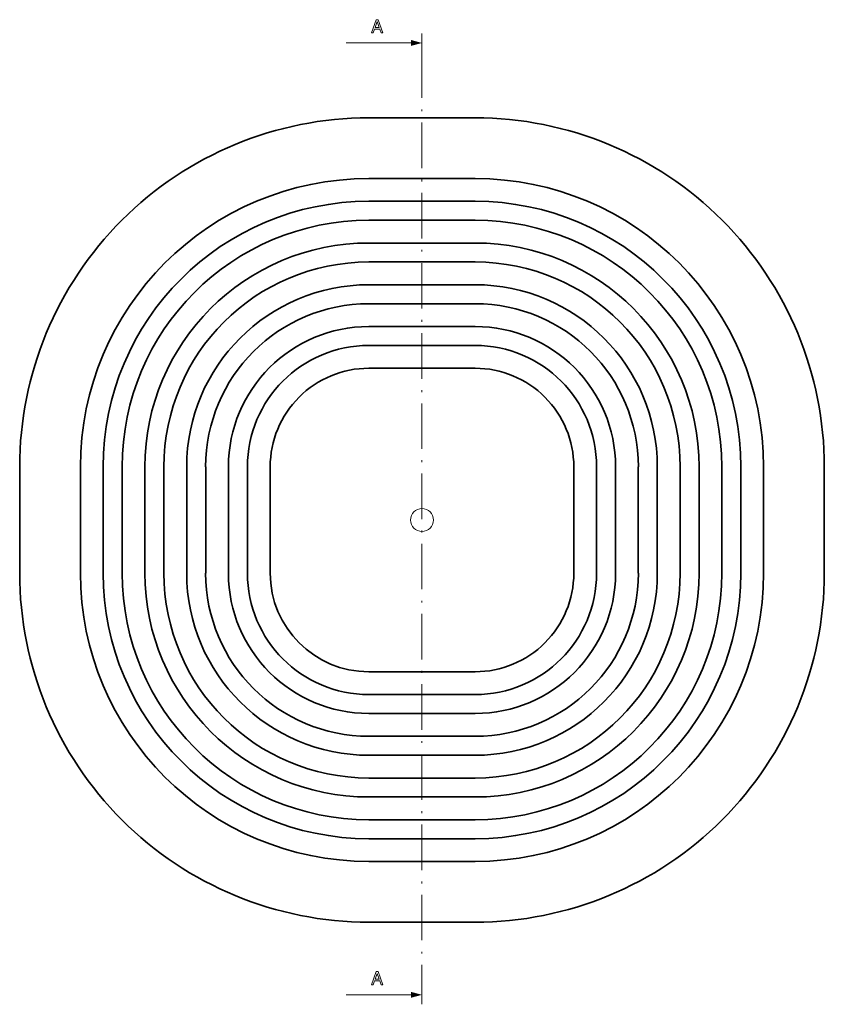
# Model space of a CAD drawing. Extents: x 44 to 368, y 11 to 276.
# Drawn here: x 44 to 256, y 16 to 276 of the extents above; entities that cross this region are included whole.
import ezdxf

# ---------------------------------------------------------------- set-up
doc = ezdxf.new("R2010")
doc.units = 0
doc.linetypes.add('DASHDOT', pattern=[18.5, 12, -3, 0.5, -3])

msp = doc.modelspace()

# ---------------------------------------------------------------- linework, layer by layer
at = {"color": 5, "lineweight": 13, "ltscale": 0.125}
for p, q in [((149.958145, 271.985535), (149.958145, 266.985535)), ((149.958145, 16.111664), (149.958145, 21.111664))]:
    msp.add_line(p, q, dxfattribs=at)
at = {"color": 5, "lineweight": 13, "ltscale": 0.427555}
for p, q in [((147.060364, 269.485535), (129.958145, 269.485535)), ((147.060364, 18.611664), (129.958145, 18.611664))]:
    msp.add_line(p, q, dxfattribs=at)
at = {"color": 5, "linetype": 'DASHDOT', "lineweight": 13}
msp.add_line((149.958145, 266.985535), (149.958145, 21.111664), dxfattribs=at)
at = {"color": 7, "lineweight": 35}
for p, q in [((135.958145, 249.754501), (163.958145, 249.754501)), ((163.958145, 233.754501), (135.958145, 233.754501)), ((163.958145, 227.754501), (135.958145, 227.754501)), ((163.958145, 222.754501), (135.958145, 222.754501)), ((163.958145, 216.754501), (135.958145, 216.754501)), ((163.958145, 211.754501), (135.958145, 211.754501)), ((163.958145, 205.754501), (135.958145, 205.754501)), ((163.958145, 200.754501), (135.958145, 200.754501)), ((163.958145, 194.754501), (135.958145, 194.754501)), ((163.958145, 189.754501), (135.958145, 189.754501)), ((135.958145, 183.754501), (163.958145, 183.754501)), ((43.958145, 157.754501), (43.958145, 129.754501)), ((59.958145, 157.754501), (59.958145, 129.754501)), ((65.958145, 157.754501), (65.958145, 129.754501)), ((70.958145, 157.754501), (70.958145, 129.754501)), ((76.958145, 157.754501), (76.958145, 129.754501)), ((81.958145, 157.754501), (81.958145, 129.754501)), ((87.958145, 157.754501), (87.958145, 129.754501)), ((92.958145, 157.754501), (92.958145, 129.754501)), ((98.958145, 157.754501), (98.958145, 129.754501)), ((103.958145, 157.754501), (103.958145, 129.754501)), ((109.958145, 129.754501), (109.958145, 157.754501)), ((189.958145, 157.754501), (189.958145, 129.754501)), ((195.958145, 129.754501), (195.958145, 157.754501)), ((200.958145, 129.754501), (200.958145, 157.754501)), ((206.958145, 129.754501), (206.958145, 157.754501)), ((211.958145, 129.754501), (211.958145, 157.754501)), ((217.958145, 129.754501), (217.958145, 157.754501)), ((222.958145, 129.754501), (222.958145, 157.754501)), ((228.958145, 129.754501), (228.958145, 157.754501)), ((233.958145, 129.754501), (233.958145, 157.754501)), ((239.958145, 129.754501), (239.958145, 157.754501)), ((255.958145, 129.754501), (255.958145, 157.754501)), ((163.958145, 103.754501), (135.958145, 103.754501)), ((135.958145, 97.754501), (163.958145, 97.754501)), ((135.958145, 92.754501), (163.958145, 92.754501)), ((135.958145, 86.754501), (163.958145, 86.754501)), ((135.958145, 81.754501), (163.958145, 81.754501)), ((135.958145, 75.754501), (163.958145, 75.754501)), ((135.958145, 70.754501), (163.958145, 70.754501)), ((135.958145, 64.754501), (163.958145, 64.754501)), ((135.958145, 59.754501), (163.958145, 59.754501)), ((135.958145, 53.754501), (163.958145, 53.754501)), ((163.958145, 37.754501), (135.958145, 37.754501))]:
    msp.add_line(p, q, dxfattribs=at)
at = {"color": 5, "lineweight": 13}
for points in [[(136.609802, 272.110535), (137.073792, 272.110535), (137.44194, 273.139343), (138.838913, 273.139343), (139.207077, 272.110535), (139.681137, 272.110535), (138.400162, 275.61557), (137.885742, 275.61557)], [(137.603333, 273.568024), (138.142944, 275.111267), (138.682571, 273.568024)], [(136.609802, 21.236664), (137.073792, 21.236664), (137.44194, 22.265482), (138.838913, 22.265482), (139.207077, 21.236664), (139.681137, 21.236664), (138.400162, 24.741707), (137.885742, 24.741707)], [(137.603333, 22.694157), (138.142944, 24.237385), (138.682571, 22.694157)]]:
    msp.add_lwpolyline(points, close=True, dxfattribs=at)
at = {"color": 7, "lineweight": 13}
msp.add_circle((149.958145, 143.754501), 3, dxfattribs=at)
at = {"color": 7, "lineweight": 35}
for centre, radius, start, end in [((135.958145, 157.754501), 92, 90.000003, 180.000005), ((163.958145, 157.754501), 92, 0, 90.000003), ((135.959839, 157.752777), 76.002287, 90.001273, 179.998707), ((163.956436, 157.752808), 76.002285, 0.001277, 89.998712), ((135.959824, 157.752808), 70.002266, 90.001369, 179.998612), ((163.956451, 157.752823), 70.002276, 0.001374, 89.998609), ((135.959824, 157.752792), 65.002277, 90.001485, 179.998502), ((163.956436, 157.752808), 65.002292, 0.001494, 89.998493), ((135.959839, 157.752792), 59.002281, 90.001642, 179.998338), ((163.956436, 157.752808), 59.002279, 0.001642, 89.998343), ((135.959808, 157.752823), 54.002264, 90.001772, 179.998215), ((163.956467, 157.752838), 54.002251, 0.001759, 89.99822), ((135.959808, 157.752808), 48.00225, 90.00199, 179.997983), ((163.956451, 157.752823), 48.002263, 0.001998, 89.997981), ((135.959824, 157.752823), 43.00225, 90.002229, 179.997778), ((163.956482, 157.752838), 43.002236, 0.002211, 89.997783), ((135.959778, 157.752853), 37.002205, 90.00253, 179.997451), ((163.956497, 157.752869), 37.002206, 0.00253, 89.997462), ((135.959808, 157.752808), 32.002258, 90.00298, 179.996959), ((163.956467, 157.752808), 32.002268, 0.003041, 89.996984), ((135.958145, 157.754501), 26, 90.000003, 180.000005), ((163.958145, 157.754501), 26, 360, 90.000003), ((135.958145, 129.754501), 92, 179.999995, 269.999997), ((135.959854, 129.756195), 76.002285, 180.001279, 269.998707), ((135.959839, 129.75618), 70.002276, 180.001375, 269.998611), ((135.959854, 129.756195), 65.002292, 180.001498, 269.998488), ((135.959854, 129.756195), 59.002279, 180.001648, 269.998345), ((135.959824, 129.756165), 54.002251, 180.001757, 269.998222), ((135.959839, 129.75618), 48.002263, 180.002003, 269.997976), ((135.959808, 129.756165), 43.002236, 180.002208, 269.997778), ((135.959793, 129.756134), 37.002206, 180.002536, 269.997457), ((135.959824, 129.756195), 32.002268, 180.003041, 269.996985), ((135.958145, 129.754501), 26, 180.000005, 269.999997), ((163.958145, 129.754501), 92, 269.999997, 360), ((163.956482, 129.75618), 54.002251, 270.00176, 359.998219), ((163.956482, 129.756165), 43.002236, 270.00221, 359.99778), ((163.956467, 129.756195), 48.002263, 270.001999, 359.997978), ((163.956451, 129.75621), 76.002285, 270.001275, 359.998708), ((163.956451, 129.75621), 59.002279, 270.001644, 359.998342), ((163.958145, 129.754501), 26, 269.999997, 360), ((163.956451, 129.75621), 65.002292, 270.001493, 359.998491), ((163.956512, 129.756149), 37.002206, 270.002531, 359.997459), ((163.956467, 129.756195), 70.002276, 270.001377, 359.99861), ((163.956451, 129.75618), 32.002268, 270.003044, 359.996987)]:
    msp.add_arc(centre, radius, start, end, dxfattribs=at)
at = {"color": 5, "lineweight": 13}
for points in [[(147.060364, 268.709045), (149.958145, 269.485535), (147.060364, 270.261963)], [(147.060364, 17.835205), (149.958145, 18.611664), (147.060364, 19.388123)]]:
    msp.add_solid(points, dxfattribs=at)

doc.saveas('drawing.dxf')
